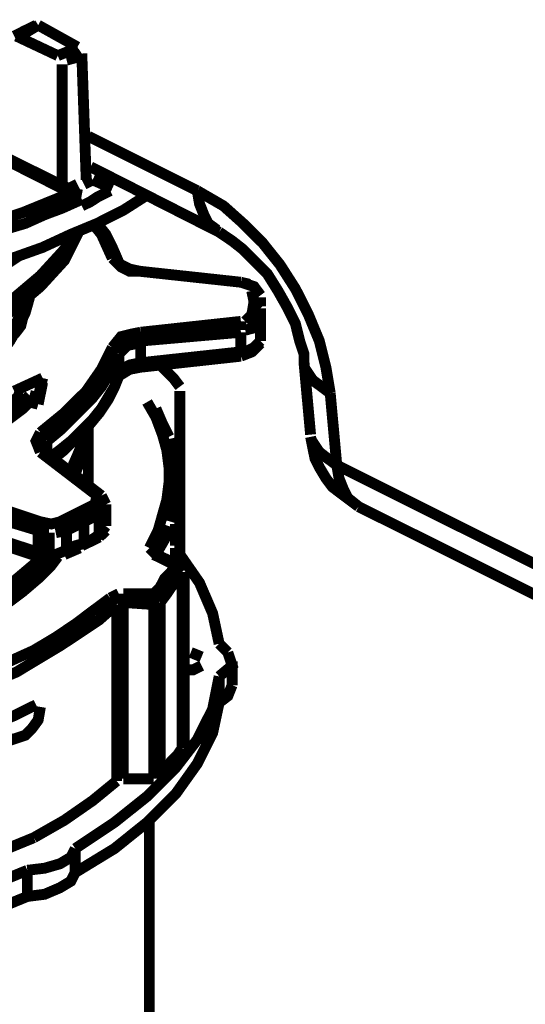
# Model space of a CAD drawing. Units: millimetres. Extents: x 6 to 210, y 3 to 273.
# Drawn here: x 25 to 29, y 125 to 133 of the extents above; entities that cross this region are included whole.
import ezdxf

# ---------------------------------------------------------------- set-up
doc = ezdxf.new("R2010")
doc.units = ezdxf.units.MM
doc.layers.add('P', color=7, linetype='Continuous')

msp = doc.modelspace()

# ---------------------------------------------------------------- linework, layer by layer
at = {"layer": 'P', "const_width": 0.088}
for points in [[(25.506, 132.539), (25.4, 132.486), (25.329, 132.45)], [(25.523, 132.539), (25.435, 132.486), (25.347, 132.45)], [(25.523, 132.539), (25.841, 132.362)], [(25.682, 132.292), (25.347, 132.45)], [(25.682, 132.292), (25.77, 132.327), (25.841, 132.362)], [(25.876, 132.309), (25.823, 132.274), (25.753, 132.256)], [(25.876, 132.309), (25.912, 131.286)], [(25.718, 131.233), (25.718, 132.221)], [(25.788, 131.18), (24.395, 131.886)], [(25.841, 131.18), (24.412, 131.886)], [(26.811, 131.198), (25.929, 131.639)], [(25.947, 131.392), (26.988, 130.863)], [(25.964, 131.286), (25.894, 131.251)], [(25.964, 131.286), (26.123, 131.216)], [(25.77, 131.216), (25.841, 131.251)], [(25.876, 131.075), (25.947, 131.11), (26, 131.145), (26.106, 131.198)], [(26.811, 131.198), (27.023, 131.075), (27.182, 130.933), (27.34, 130.775), (27.481, 130.598), (27.605, 130.404), (27.711, 130.193), (27.799, 129.981), (27.852, 129.769), (27.887, 129.558)], [(26.811, 131.198), (26.829, 131.092), (26.864, 131.004), (26.899, 130.933), (26.97, 130.881)], [(24.518, 130.757), (24.977, 130.881), (25.4, 131.022), (25.788, 131.18)], [(26.405, 131.163), (26.211, 131.039), (26, 130.933), (25.788, 130.845), (25.559, 130.739), (25.312, 130.651), (25.065, 130.563), (24.818, 130.493), (24.536, 130.44)], [(24.536, 130.687), (24.73, 130.722), (24.906, 130.775), (25.083, 130.828), (25.241, 130.881), (25.418, 130.933), (25.576, 131.004), (25.718, 131.057), (25.876, 131.128)], [(25.788, 131.18), (25.876, 131.163)], [(25.859, 130.881), (25.735, 130.634), (25.541, 130.422), (25.312, 130.228), (25.047, 130.034), (24.73, 129.875), (24.359, 129.734), (23.971, 129.611), (23.566, 129.522), (23.142, 129.452), (22.684, 129.417)], [(22.684, 129.417), (22.807, 129.417), (22.966, 129.434), (23.089, 129.452), (23.213, 129.452), (23.354, 129.487), (23.46, 129.505), (23.618, 129.522), (23.777, 129.558), (23.971, 129.611), (24.165, 129.663), (24.324, 129.716), (24.448, 129.752), (24.553, 129.805), (24.694, 129.858), (24.836, 129.928), (24.941, 129.981), (25.047, 130.034), (25.312, 130.228), (25.541, 130.422), (25.735, 130.634), (25.823, 130.81), (25.859, 130.881)], [(25.964, 130.933), (26.035, 130.845), (26.123, 130.651)], [(26.176, 130.616), (26.123, 130.739), (26.07, 130.845), (26, 130.933)], [(22.684, 129.505), (23.142, 129.54), (23.566, 129.611), (23.971, 129.699), (24.359, 129.822), (24.73, 129.963), (25.047, 130.122), (25.312, 130.316), (25.541, 130.51), (25.735, 130.722), (25.806, 130.845)], [(25.806, 130.845), (25.735, 130.722), (25.541, 130.51), (25.312, 130.316), (25.047, 130.122), (24.73, 129.963), (24.359, 129.822), (23.971, 129.699), (23.566, 129.611), (23.142, 129.54), (22.684, 129.505)], [(26.988, 130.863), (27.093, 130.792), (27.182, 130.722), (27.27, 130.634), (27.376, 130.528), (27.464, 130.387), (27.534, 130.263), (27.605, 130.122), (27.64, 129.981), (27.675, 129.875), (27.675, 129.787)], [(25.365, 130.669), (25.047, 130.457), (24.73, 130.281), (24.359, 130.14), (23.971, 130.016), (23.566, 129.928), (23.142, 129.858), (22.684, 129.822)], [(26.123, 130.651), (26.194, 130.581), (26.264, 130.545), (26.353, 130.545)], [(26.353, 130.545), (26.264, 130.563), (26.194, 130.598)], [(26.353, 130.545), (27.164, 130.457)], [(27.164, 130.457), (26.353, 130.545)], [(27.164, 130.457), (27.234, 130.44)], [(27.323, 130.351), (27.27, 130.422), (27.164, 130.457)], [(25.453, 130.334), (25.418, 130.21), (25.365, 130.104), (25.294, 129.981), (25.206, 129.858), (25.1, 129.752), (24.977, 129.646), (24.818, 129.558), (24.659, 129.452), (24.483, 129.381), (24.289, 129.293), (24.077, 129.223), (23.865, 129.17), (23.636, 129.117), (23.389, 129.081), (23.142, 129.046), (22.913, 129.028), (22.684, 129.011)], [(27.252, 130.387), (27.27, 130.298)], [(27.323, 130.334), (27.323, 130.263)], [(25.418, 130.316), (25.347, 130.122), (25.241, 129.981), (25.1, 129.822), (24.924, 129.699), (24.73, 129.558), (24.5, 129.452), (24.236, 129.346), (23.954, 129.258), (23.654, 129.187), (23.354, 129.134), (23.019, 129.099), (22.684, 129.081)], [(22.684, 129.081), (22.931, 129.099), (23.16, 129.117), (23.407, 129.152), (23.636, 129.187), (23.848, 129.24), (24.059, 129.293), (24.271, 129.364), (24.465, 129.434), (24.642, 129.522), (24.818, 129.628), (24.959, 129.716), (25.1, 129.822), (25.206, 129.928), (25.294, 130.052), (25.365, 130.157), (25.418, 130.281)], [(25.329, 130.034), (25.382, 130.104), (25.4, 130.175), (25.435, 130.298)], [(27.27, 130.298), (27.252, 130.193)], [(27.27, 130.298), (27.323, 130.246)], [(27.323, 130.246), (27.323, 130.069)], [(27.323, 130.246), (27.323, 130.175)], [(27.252, 130.193), (27.199, 130.14)], [(27.252, 130.193), (27.323, 130.157)], [(27.164, 130.14), (26.353, 130.052)], [(27.164, 130.14), (27.164, 130.069)], [(27.323, 130.14), (27.27, 130.087), (27.199, 130.069)], [(27.323, 130.14), (27.323, 129.981)], [(26.353, 130.052), (26.264, 130.034), (26.194, 130.016), (26.123, 129.928)], [(26.353, 130.052), (26.353, 129.981)], [(27.164, 130.052), (26.353, 129.981)], [(27.164, 130.052), (27.164, 129.893)], [(27.323, 130.069), (27.323, 129.999)], [(26.123, 129.928), (26.035, 129.752), (25.912, 129.575), (25.735, 129.399), (25.541, 129.24)], [(26.123, 129.928), (26.176, 129.893)], [(26.176, 129.875), (26.247, 129.946), (26.335, 129.963)], [(26.353, 129.981), (26.353, 129.805)], [(27.164, 129.858), (27.252, 129.893), (27.323, 129.963)], [(27.323, 129.981), (27.27, 129.928), (27.199, 129.893)], [(26.176, 129.875), (26.141, 129.787), (26.088, 129.699), (26.035, 129.611), (25.964, 129.522), (25.876, 129.434), (25.788, 129.346), (25.7, 129.258), (25.594, 129.17)], [(26.176, 129.716), (26.176, 129.875)], [(27.164, 129.893), (26.353, 129.805)], [(26.353, 129.769), (27.164, 129.858)], [(26.176, 129.699), (26.264, 129.752), (26.353, 129.769)], [(26.353, 129.805), (26.264, 129.787), (26.194, 129.752)], [(26.67, 129.611), (26.617, 129.681), (26.511, 129.787)], [(27.675, 129.805), (27.728, 129.223)], [(27.887, 129.558), (27.817, 129.611), (27.746, 129.663), (27.675, 129.769)], [(26.176, 129.716), (26.141, 129.611), (26.088, 129.522), (26.035, 129.434), (25.964, 129.346), (25.876, 129.258), (25.788, 129.17), (25.7, 129.099), (25.629, 129.046)], [(25.647, 129.028), (25.735, 129.099), (25.841, 129.205), (25.929, 129.293), (26.017, 129.399), (26.088, 129.505), (26.141, 129.611), (26.176, 129.699)], [(25.559, 129.681), (25.329, 129.575)], [(25.523, 129.522), (25.559, 129.681)], [(25.559, 129.646), (25.523, 129.469)], [(25.4, 129.558), (25.329, 129.505), (25.277, 129.434), (25.206, 129.399), (25.135, 129.346), (25.047, 129.293), (24.977, 129.24), (24.888, 129.205), (24.8, 129.152)], [(25.453, 129.54), (25.4, 129.487), (25.329, 129.417), (25.259, 129.364), (25.188, 129.311), (25.118, 129.275), (25.03, 129.223), (24.941, 129.17), (24.853, 129.117)], [(25.329, 129.575), (25.4, 129.558)], [(25.453, 129.54), (25.523, 129.522)], [(26.67, 128.164), (26.67, 129.575)], [(60.254, 113.383), (60.272, 112.818), (27.94, 128.976), (27.887, 129.558)], [(25.453, 129.487), (25.4, 129.434), (25.329, 129.381), (25.259, 129.328), (25.188, 129.275), (25.118, 129.223), (25.03, 129.17), (24.941, 129.134), (24.853, 129.081)], [(25.523, 129.469), (25.453, 129.487)], [(26.423, 128.305), (26.494, 128.446), (26.529, 128.57), (26.564, 128.693), (26.582, 128.834), (26.582, 128.958), (26.564, 129.099), (26.529, 129.223), (26.476, 129.364), (26.405, 129.487)], [(26.582, 129.205), (26.529, 129.311), (26.476, 129.434)], [(25.788, 128.923), (25.823, 129.011), (25.859, 129.099), (25.894, 129.17), (25.912, 129.293)], [(25.806, 128.905), (25.876, 129.064), (25.929, 129.205), (25.929, 129.293)], [(25.929, 129.293), (25.876, 129.134), (25.806, 128.976)], [(25.929, 129.293), (25.929, 129.205), (25.894, 129.099), (25.823, 128.905)], [(25.541, 129.24), (25.506, 129.17), (25.541, 129.081)], [(25.541, 129.24), (25.594, 129.187)], [(25.929, 129.205), (25.929, 129.028), (25.929, 128.887)], [(27.728, 129.205), (27.746, 129.117), (27.764, 129.028), (27.799, 128.958), (27.852, 128.87), (27.905, 128.799), (27.975, 128.746), (28.046, 128.693), (28.116, 128.64)], [(25.559, 129.117), (25.594, 129.17)], [(25.594, 129.17), (25.594, 129.064)], [(26.582, 129.187), (26.617, 129.046), (26.635, 128.923), (26.635, 128.782), (26.635, 128.64), (26.599, 128.517)], [(27.94, 128.976), (27.869, 129.028), (27.799, 129.081), (27.728, 129.187)], [(25.541, 129.081), (26, 128.729)], [(26.035, 128.729), (25.576, 129.081)], [(25.929, 128.958), (25.929, 129.046)], [(25.912, 128.834), (25.929, 128.905), (25.929, 128.976)], [(28.116, 128.64), (28.028, 128.711), (27.993, 128.782), (27.958, 128.87), (27.94, 128.976)], [(25.929, 128.958), (25.929, 128.87)], [(25.929, 128.817), (25.929, 128.958)], [(25.929, 128.887), (25.929, 128.817)], [(26.635, 128.535), (26.635, 128.834)], [(25.541, 128.517), (24.853, 128.746)], [(26, 128.729), (25.982, 128.658)], [(26.07, 128.658), (26.035, 128.729)], [(25.523, 128.446), (24.818, 128.658)], [(25.982, 128.658), (25.841, 128.588)], [(25.982, 128.658), (26.017, 128.605)], [(26.07, 128.658), (26.017, 128.588)], [(26.07, 128.482), (26.07, 128.658)], [(25.841, 128.588), (25.7, 128.517)], [(25.841, 128.588), (25.894, 128.535)], [(26.017, 128.588), (25.964, 128.552), (25.894, 128.517)], [(26.017, 128.588), (26.017, 128.411)], [(28.116, 128.64), (60.448, 112.483)], [(25.523, 128.27), (24.818, 128.499)], [(25.541, 128.517), (25.523, 128.446)], [(25.7, 128.517), (25.629, 128.499), (25.541, 128.517)], [(25.7, 128.517), (25.753, 128.464)], [(25.894, 128.517), (25.823, 128.482), (25.753, 128.446)], [(25.894, 128.517), (25.894, 128.341)], [(26.635, 128.411), (26.635, 128.499)], [(24.836, 128.464), (25.523, 128.235)], [(25.523, 128.27), (25.523, 128.446)], [(25.612, 128.429), (25.541, 128.429)], [(25.612, 128.429), (25.612, 128.252)], [(25.753, 128.446), (25.665, 128.429)], [(25.753, 128.446), (25.753, 128.288)], [(26.017, 128.411), (25.964, 128.376), (25.894, 128.341)], [(26.07, 128.482), (26.017, 128.411)], [(26.017, 128.393), (26.07, 128.446)], [(26.582, 128.482), (26.547, 128.376), (26.476, 128.252)], [(26.635, 128.482), (26.635, 128.393), (26.635, 128.323), (26.635, 128.411)], [(25.894, 128.341), (25.823, 128.323), (25.753, 128.288)], [(25.876, 128.323), (26.017, 128.393)], [(25.523, 128.27), (25.594, 128.252)], [(25.753, 128.288), (25.665, 128.252)], [(25.735, 128.252), (25.859, 128.305)], [(26.423, 128.305), (26.476, 128.252)], [(26.635, 128.164), (26.458, 128.252)], [(26.67, 128.164), (26.476, 128.252)], [(26.635, 128.182), (26.635, 128.305)], [(26.67, 128.252), (26.829, 128.023), (26.935, 127.776), (26.988, 127.529)], [(25.559, 128.235), (25.471, 128.147), (25.312, 128.023), (25.153, 127.9), (24.959, 127.776), (24.73, 127.67), (24.5, 127.582), (24.253, 127.494), (24.007, 127.406), (23.724, 127.353), (23.442, 127.3), (23.072, 127.247), (22.684, 127.212)], [(22.684, 127.212), (22.807, 127.212), (22.966, 127.229), (23.089, 127.247), (23.213, 127.247), (23.354, 127.282), (23.46, 127.3), (23.618, 127.318), (23.777, 127.353), (23.971, 127.406), (24.165, 127.459), (24.324, 127.512), (24.448, 127.547), (24.553, 127.6), (24.694, 127.653), (24.836, 127.723), (24.941, 127.776), (25.047, 127.829), (25.312, 128.023), (25.541, 128.217)], [(22.684, 127.123), (22.966, 127.141), (23.248, 127.176), (23.513, 127.212), (23.777, 127.265), (24.024, 127.335), (24.271, 127.406), (24.518, 127.494), (24.747, 127.6), (24.959, 127.706), (25.153, 127.829), (25.329, 127.935), (25.488, 128.076), (25.629, 128.217)], [(25.629, 128.235), (25.523, 128.111), (25.471, 128.058), (25.4, 128.005), (25.329, 127.935), (25.259, 127.9), (25.188, 127.847), (25.1, 127.776), (24.941, 127.688), (24.836, 127.635), (24.694, 127.582), (24.553, 127.512), (24.448, 127.476), (24.324, 127.423), (24.165, 127.37), (23.971, 127.318), (23.566, 127.229), (23.336, 127.194)], [(25.682, 128.235), (25.629, 128.164), (25.523, 128.058), (25.4, 127.953), (25.259, 127.847)], [(25.523, 128.235), (25.612, 128.235)], [(25.612, 128.235), (25.7, 128.235)], [(26.458, 127.935), (26.511, 127.988), (26.547, 128.058), (26.599, 128.111), (26.635, 128.164)], [(26.688, 128.111), (26.652, 128.041), (26.599, 127.988), (26.564, 127.935), (26.511, 127.864)], [(26.635, 128.164), (26.688, 128.111)], [(26.688, 126.683), (26.688, 128.111)], [(26.705, 126.7), (26.705, 128.111)], [(26.106, 127.9), (26.176, 127.935)], [(26.211, 127.935), (26.211, 127.864)], [(26.211, 127.935), (26.458, 127.935)], [(26.458, 127.935), (26.511, 127.882)], [(26.458, 127.935), (26.458, 127.847)], [(24.448, 127.071), (24.677, 127.141), (24.888, 127.212), (25.1, 127.3), (25.294, 127.388), (25.488, 127.476), (25.665, 127.582), (25.823, 127.688), (25.964, 127.794), (26.106, 127.9)], [(26.158, 127.847), (26.106, 127.9)], [(26.211, 127.864), (26.211, 126.436)], [(26.458, 127.847), (26.211, 127.864)], [(26.511, 127.864), (26.511, 126.453)], [(26.158, 127.847), (26.017, 127.723), (25.859, 127.617), (25.7, 127.512), (25.523, 127.406), (25.347, 127.3), (25.135, 127.212), (24.924, 127.141), (24.712, 127.053), (24.465, 126.982)], [(26.158, 126.418), (26.158, 127.847)], [(26.458, 126.436), (26.458, 127.847)], [(26.988, 127.529), (27.058, 127.459)], [(26.846, 127.423), (26.758, 127.459)], [(27.058, 127.459), (27.093, 127.353), (26.988, 127.265)], [(27.093, 127.194), (27.093, 127.388)], [(26.705, 127.318), (26.776, 127.318), (26.846, 127.353)], [(26.988, 127.265), (26.935, 127), (26.811, 126.753), (26.635, 126.524), (26.405, 126.294), (26.141, 126.083), (25.823, 125.871)], [(26.988, 127.053), (26.988, 127.265)], [(26.988, 127.053), (27.058, 127.106), (27.093, 127.194)], [(25.823, 125.677), (26.141, 125.871), (26.405, 126.083), (26.635, 126.312), (26.811, 126.559), (26.935, 126.806), (26.988, 127.053)], [(25.541, 127.018), (25.523, 126.912), (25.471, 126.841), (25.418, 126.788), (25.312, 126.753), (25.224, 126.806)], [(25.241, 126.912), (25.329, 126.947), (25.435, 127), (25.506, 127.035)], [(26.511, 126.453), (26.564, 126.506), (26.599, 126.577), (26.652, 126.63), (26.688, 126.683)], [(25.488, 125.959), (25.735, 126.1), (25.964, 126.259), (26.158, 126.418)], [(26.211, 126.436), (26.458, 126.436)], [(26.423, 122.502), (26.423, 126.083)], [(24.448, 125.589), (24.836, 125.712), (25.188, 125.836), (25.488, 125.959)], [(25.823, 125.871), (25.788, 125.801), (25.7, 125.748), (25.576, 125.712), (25.435, 125.695)], [(25.823, 125.677), (25.823, 125.871)], [(25.435, 125.695), (25.047, 125.536), (24.606, 125.395), (24.148, 125.289), (23.654, 125.218), (23.16, 125.166), (22.648, 125.13)], [(25.435, 125.483), (25.435, 125.695)], [(25.435, 125.483), (25.576, 125.501), (25.7, 125.554), (25.788, 125.607), (25.823, 125.677)], [(22.648, 124.919), (23.16, 124.954), (23.654, 125.007), (24.148, 125.095), (24.606, 125.201), (25.047, 125.324), (25.435, 125.483)]]:
    msp.add_lwpolyline(points, dxfattribs=at)

doc.saveas('drawing.dxf')
